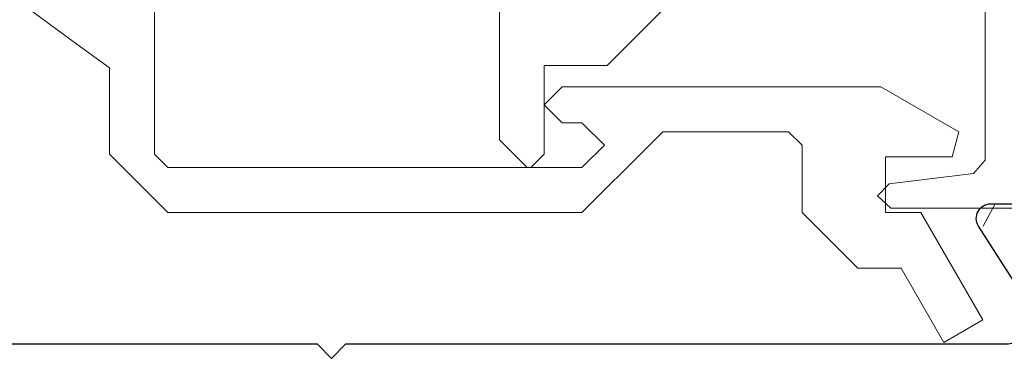
# Model space of a CAD drawing. Extents: x 0 to 171, y -1 to 179.
# Drawn here: x 32 to 33, y 28 to 28 of the extents above; entities that cross this region are included whole.
import ezdxf

# ---------------------------------------------------------------- set-up
doc = ezdxf.new("R2010")
doc.units = 0
doc.header["$MEASUREMENT"] = 0
doc.layers.get('0').update_dxf_attribs({"linetype": 'CONTINUOUS'})
doc.layers.add('Object', color=7, linetype='CONTINUOUS', lineweight=30)
doc.layers.add('OBJECT DETAIL', color=254, linetype='CONTINUOUS', lineweight=20)

# ---------------------------------------------------------------- blocks, each defined once
blk = doc.blocks.new('EXT1410050')
at = {"flags": 128}
blk.add_lwpolyline([(-0.045, 0.016), (-0.045, 2.574, -0.414214), (-0.029, 2.59), (0.0955, 2.59, -0.594111), (0.1089, 2.5653), (0.0547, 2.4801, 0.592295), (0.08, 2.434), (0.814, 2.434), (0.83, 2.418), (0.846, 2.434), (1.58, 2.434, 0.592295), (1.6053, 2.4801), (1.551, 2.5653, -0.594111), (1.5645, 2.59), (1.689, 2.59, -0.414214), (1.705, 2.574), (1.705, -0.394, -0.414214)], format="xyb", dxfattribs=at)
blk = doc.blocks.new('GLSTOP')
for p, q in [((-0.1673, 0.7784), (-0.1673, 0.6233)), ((-0.172, 0.7396), (-0.1473, 0.7261)), ((-0.2206, 0.7284), (-0.5864, 0.7284)), ((-0.2057, 0.7152), (-0.2206, 0.7284)), ((-0.0428, 0.7258), (-0.1623, 0.6567)), ((-0.0178, 0.6824), (-0.0428, 0.7258)), ((-0.2057, 0.7152), (-0.1942, 0.6215)), ((-0.2523, 0.6989), (-0.3023, 0.6122)), ((-0.2243, 0.6914), (-0.2523, 0.6989)), ((-0.2243, 0.6914), (-0.2243, 0.6173)), ((-0.1003, 0.6347), (-0.0178, 0.6824)), ((-0.1623, 0.6567), (-0.1623, 0.6173)), ((-0.1003, 0.6347), (-0.1003, 0.5863)), ((-0.2243, 0.6173), (-0.1623, 0.6173)), ((-0.1942, 0.6215), (-0.1808, 0.6084)), ((-0.1808, 0.6084), (-0.1673, 0.6233)), ((-0.3023, 0.2571), (-0.3023, 0.6122)), ((-0.1623, 0.5243), (-0.1003, 0.5863)), ((-0.2374, 0.5243), (-0.2523, 0.5093)), ((-0.2373, 0.5243), (-0.1623, 0.5243)), ((-0.2523, 0.5093), (-0.2523, 0.3692)), ((-0.3261, 0.3071), (-0.3911, 0.3722)), ((-0.2523, 0.3692), (-0.2374, 0.3542)), ((-0.1623, 0.2791), (-0.2373, 0.3542)), ((-0.3261, 0.3071), (-0.3261, 0.2371)), ((-0.2373, 0.3041), (-0.2623, 0.2791)), ((-0.2373, 0.3041), (-0.2373, 0.3041)), ((-0.2123, 0.2791), (-0.2373, 0.3041)), ((-0.2623, 0.2571), (-0.2623, 0.2791)), ((-0.2123, 0.2791), (-0.2123, -0.1822)), ((-0.1623, -0.1822), (-0.1623, 0.2791)), ((-0.3023, 0.2571), (-0.2824, 0.2371)), ((-0.2824, 0.2371), (-0.2623, 0.2571)), ((-0.2273, 0.2371), (-0.3261, 0.2371)), ((-0.2823, 0.2371), (-0.2823, 0.2371)), ((-0.2123, 0.2221), (-0.2274, 0.2371)), ((-0.2123, 0.2181), (-0.2123, 0.2221)), ((-0.2433, 0.1871), (-0.2123, 0.2181)), ((-0.2433, 0.1871), (-0.4004, 0.1871)), ((-0.2274, -0.1972), (-0.2123, -0.1822)), ((-0.2273, -0.2472), (-0.1623, -0.1822)), ((-0.4184, -0.1972), (-0.2273, -0.1972)), ((-0.3234, -0.2472), (-0.3529, -0.2876)), ((-0.2273, -0.2472), (-0.3234, -0.2472)), ((-0.4149, -0.3723), (-0.3529, -0.2876))]:
    blk.add_line(p, q)

msp = doc.modelspace()

# ---------------------------------------------------------------- block references
at = {"layer": 'Object', "xscale": 0.75, "yscale": 0.75, "zscale": 0.75}
msp.add_blockref('EXT1410050', (31.368426, 26.273845), dxfattribs=at)
at = {"layer": 'OBJECT DETAIL', "xscale": 0.75, "yscale": 0.75, "zscale": 0.75, "rotation": 270}
msp.add_blockref('GLSTOP', (31.990917, 28.087347), dxfattribs=at)

doc.saveas('drawing.dxf')
